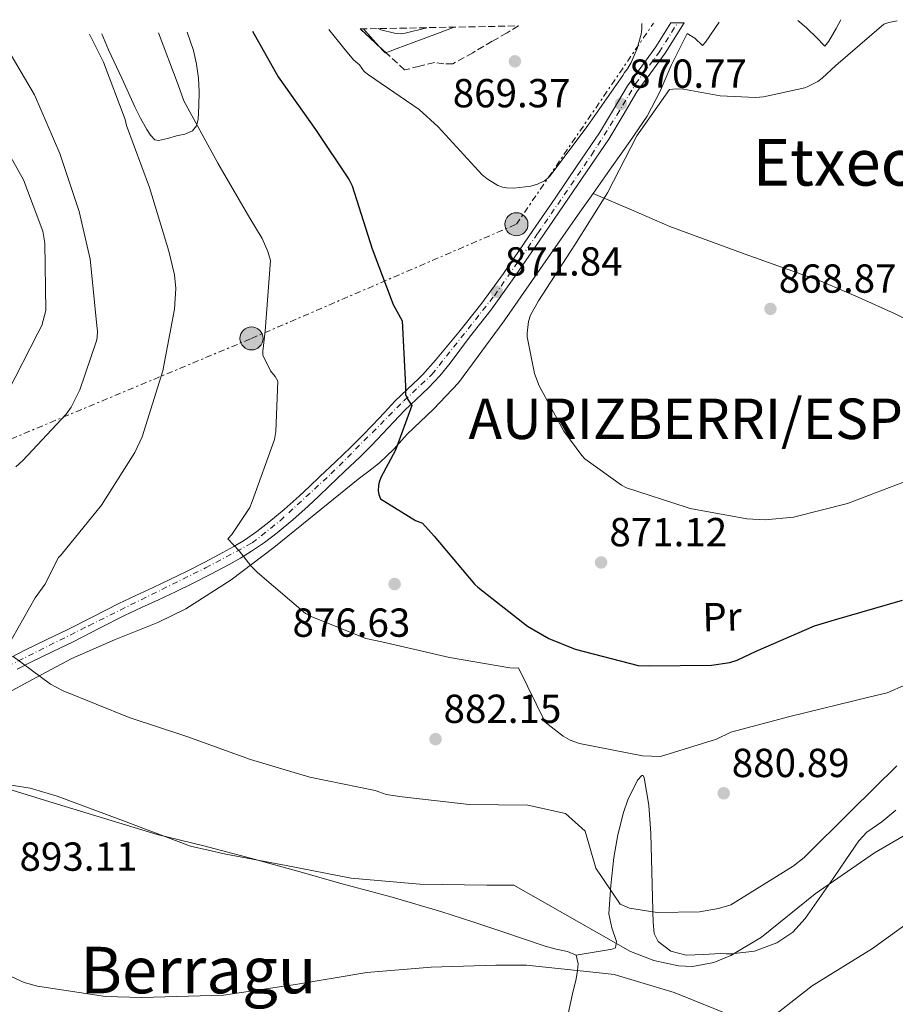
# Model space of a CAD drawing. Units: metres. Extents: x 630798 to 634241, y 4757440 to 4759818.
# Drawn here: x 632482 to 632699, y 4759547 to 4759790 of the extents above; entities that cross this region are included whole.
import ezdxf
from ezdxf.enums import TextEntityAlignment as Align

# ---------------------------------------------------------------- set-up
doc = ezdxf.new("R2010")
doc.units = ezdxf.units.M
doc.header["$MEASUREMENT"] = 0
for name, pattern in [('DGN Style 3', [2.435890702152634, 1.739921930109024, -0.6959687720436097]), ('DGN Style 4', [2.7856150101045474, 1.391937544087219, -0.6959687720436097, 0.001739921930109024, -0.6959687720436097]), ('DGN Style 7', [3.4798438602180486, 1.565929737098122, -0.6959687720436097, 0.5219765790327072, -0.6959687720436097])]:
    doc.linetypes.add(name, pattern=pattern)
for name, color, linetype, lineweight in [('Cauce lineal', 142, 'Continuous', 13), ('Cota de punto acotado terreno', 7, 'Continuous', 0), ('Curva de nivel directora', 30, 'Continuous', 30), ('Curva de nivel intermedia', 30, 'Continuous', 0), ('Eje pista pavimentada', 7, 'DGN Style 4', 0), ('Etiqueta de uso rústico', 92, 'Continuous', 0), ('Línea de cambio de uso (parcela vista)', 92, 'Continuous', 0), ('Línea de pista pavimentada', 7, 'Continuous', 0), ('Línea eléctrica', 6, 'DGN Style 7', 0), ('pavimentado', 23, 'Continuous', 0), ('Poste tendido eléctrico', 7, 'Continuous', 0), ('Punto acotado terreno (símbolo)', 7, 'Continuous', 0), ('Texto de Concejo', 7, 'Continuous', 0), ('Texto de Área (paraje) menor', 7, 'Continuous', 0), ('Transformador', 7, 'Continuous', 0), ('Zona arbolada', 92, 'DGN Style 3', 0)]:
    doc.layers.add(name, color=color, linetype=linetype, lineweight=lineweight)
doc.styles.add('Style-Arial', font='arial.ttf')

# ---------------------------------------------------------------- blocks, each defined once
blk = doc.blocks.new('5PATER')
at = {"layer": 'Cauce lineal', "linetype": 'Continuous', "lineweight": 0}
h = blk.add_hatch(color=51, dxfattribs=at)
edge = h.paths.add_edge_path()
edge.add_ellipse((0, 0), major_axis=(-0.1095731443231308, -0.1110710700762829), ratio=0.9994222409660317, start_angle=0, end_angle=360)
blk = doc.blocks.new('5PELE')
at = {"layer": 'Transformador', "linetype": 'Continuous', "lineweight": 0}
h = blk.add_hatch(color=9, dxfattribs=at)
edge = h.paths.add_edge_path()
edge.add_arc((-2.000000476837158e-05, 0), 0.2850000000000001, 0, 360)
at = {"layer": 'Transformador', "color": 252, "linetype": 'Continuous', "lineweight": 0}
blk.add_circle((-2.000000476837158e-05, 0), 0.2850000000000001, dxfattribs=at)

msp = doc.modelspace()

# ---------------------------------------------------------------- linework, layer by layer
at = {"layer": 'Curva de nivel directora', "color": 30, "linetype": 'Continuous', "lineweight": 30, "elevation": 875.0000000000002, "flags": 128}
msp.add_lwpolyline([(632539.7199999995, 4759787.460000001), (632546.1299999999, 4759776.100000001), (632555.3099999998, 4759763.140000002), (632563.6499999993, 4759750.650000002), (632564.4599999984, 4759749.199999999), (632569.3400000001, 4759733.62), (632574.6100000006, 4759719.810000001), (632576.7899999999, 4759715.810000002), (632577.6500000005, 4759699.62), (632577.599999999, 4759697.600000001), (632578.2099999993, 4759696.350000001), (632579.2199999995, 4759694.850000001), (632575.1299999993, 4759683.810000001), (632571.5199999993, 4759677.070000002), (632571.0700000002, 4759675.890000002), (632570.9200000004, 4759675.04), (632570.8800000001, 4759673.720000002), (632571.0399999988, 4759672.860000002), (632571.4199999988, 4759671.770000001), (632580.1000000002, 4759666.430000001), (632581.8300000003, 4759665.710000001), (632584.7499999994, 4759662.520000001), (632594.7999999988, 4759650.54), (632595.5599999988, 4759649.890000002), (632607.7899999997, 4759640.280000002), (632613.1099999994, 4759637.220000001), (632619.6099999994, 4759634.560000001), (632635.1900000006, 4759630.58), (632637.8899999986, 4759630.430000001), (632653.3600000006, 4759630.630000002), (632657.9000000001, 4759631.28), (632659.6799999994, 4759631.850000001), (632664.4, 4759634.080000001), (632678.7999999991, 4759640.380000002), (632683.7700000001, 4759641.859999999), (632700.5999999989, 4759646.670000002)], dxfattribs=at)
at = {"layer": 'Curva de nivel intermedia', "color": 30, "linetype": 'Continuous', "lineweight": 0, "flags": 128}
for points, elevation in [([(632636.1000000006, 4759789.32), (632636.1299999995, 4759787.98), (632635.9599999996, 4759786.730000001), (632634.9900000017, 4759783.17), (632633.4900000021, 4759779.720000001), (632632.550000001, 4759778.130000001), (632631.7799999998, 4759777.189999998), (632631.400000002, 4759776.460000002), (632622.7600000009, 4759764.13), (632613.3999999999, 4759751.649999999), (632612.8300000001, 4759751.05), (632612.0499999999, 4759750.439999999), (632610.2999999998, 4759749.609999998), (632608.61, 4759749.119999998), (632604.4200000013, 4759748.56), (632602.5800000017, 4759748.649999999), (632601.6600000008, 4759748.83), (632600.4699999995, 4759749.26), (632597.8099999997, 4759750.909999999), (632596.6100000015, 4759751.929999998), (632585.7100000005, 4759763.75), (632581.0200000011, 4759768.039999999), (632568.4999999997, 4759776.67), (632567.3700000008, 4759777.430000001), (632566.24, 4759779.109999998), (632564.7600000001, 4759780.369999998), (632562.3799999997, 4759783.189999999), (632558.6300000013, 4759787.83)], 870), ([(632702.5700000003, 4759676.560000001), (632687.0300000012, 4759670.57), (632673.6600000004, 4759667.250000001), (632666.5900000005, 4759666.569999999), (632662.1200000001, 4759666.789999999), (632648.0900000001, 4759669.359999998), (632647.0400000017, 4759669.73), (632632.3000000007, 4759674.509999998), (632631.1100000015, 4759675.140000001), (632622.0400000013, 4759681.619999998), (632621.2300000021, 4759682.460000001), (632616.8300000011, 4759688.529999999), (632610.6799999997, 4759699.67), (632609.5599999999, 4759702.789999999), (632607.7100000014, 4759711.8), (632607.6900000013, 4759712.720000001), (632608.0199999999, 4759715.609999998), (632608.5700000019, 4759717.199999998), (632610.53, 4759720.720000001), (632619.5300000011, 4759734.560000001), (632627.570000001, 4759747.409999998), (632634.850000001, 4759761.539999999), (632642.9900000015, 4759773.010000001), (632644.6200000009, 4759773.180000001), (632646.4000000001, 4759773.08), (632655.4900000007, 4759771.449999998), (632664.2200000013, 4759770.999999999), (632666.1799999992, 4759771.17), (632676.4299999998, 4759773.439999999), (632677.2099999998, 4759773.720000002), (632679.6700000009, 4759775.02), (632680.7100000002, 4759775.769999999), (632684.1100000021, 4759778.930000001), (632696.01, 4759789.159999999), (632697.2500000005, 4759789.59), (632699.2700000012, 4759789.96)], 870), ([(632499.4400000015, 4759786.679999999), (632502.9100000005, 4759779.79), (632508.2500000005, 4759765.560000001), (632508.5800000011, 4759764.140000002), (632514.2699999998, 4759748.789999999), (632519.0799999998, 4759733.01), (632520.4200000009, 4759727.199999998), (632520.7600000006, 4759723.81), (632520.4600000011, 4759718.710000001), (632517.6000000001, 4759703.430000001), (632512.4600000014, 4759687.099999999), (632510.6500000008, 4759683.199999998), (632502.420000001, 4759670.199999999), (632492.3800000006, 4759657.91), (632491.7700000004, 4759657.219999999), (632488.4100000008, 4759650.599999999), (632485.9600000011, 4759647.310000001), (632478.9800000007, 4759634.930000001)], 885.0000000000002), ([(632516.5400000006, 4759787.01), (632521.3500000007, 4759774.140000001), (632522.7900000003, 4759770.239999999), (632531.1800000012, 4759754.800000001), (632539.1100000015, 4759741.199999999), (632542.1700000014, 4759736.189999999), (632543.5800000018, 4759732.960000001), (632544.1800000009, 4759730.67), (632542.870000001, 4759713.26), (632542.2899999999, 4759708.289999999), (632542.3100000002, 4759707.33), (632544.23, 4759703.390000002), (632545.3800000012, 4759701.980000001), (632546.0100000014, 4759700.869999997), (632545.5700000012, 4759688.440000001), (632545.1900000012, 4759686.41), (632539.6900000004, 4759671.109999998), (632539.1300000015, 4759669.59), (632534.65, 4759662.949999998), (632533.6599999999, 4759661.83), (632536.5000000007, 4759658.92), (632539.3300000007, 4759655.16), (632540.9800000001, 4759653.569999999), (632552.8600000001, 4759643.42), (632554.2500000005, 4759642.639999999), (632567.8200000002, 4759637.23), (632571.7300000016, 4759636.409999999), (632588.5100000012, 4759632.519999999), (632603.400000002, 4759629.970000001), (632604.8600000015, 4759629.92), (632605.5900000002, 4759629.930000001), (632612.1500000005, 4759616.51), (632616.6200000008, 4759613.079999999), (632618.3900000011, 4759612.07), (632620.6799999999, 4759611.230000001), (632636.2500000002, 4759608.180000001), (632640.7200000006, 4759608.01), (632654.5800000009, 4759612.319999998), (632658.1600000017, 4759614.08), (632672.7100000004, 4759617.960000001), (632692.2999999997, 4759622.730000001), (632696.8000000013, 4759623.759999999), (632714.9400000019, 4759631.67)], 880), ([(632570.8700000012, 4759788.06), (632571.5400000017, 4759787.789999999), (632574.9100000003, 4759786.949999999), (632576.4200000011, 4759786.789999999), (632577.530000002, 4759786.949999999), (632582.9000000008, 4759788.289999999)], 865), ([(632480.0600000002, 4759781.470000001), (632485.8200000003, 4759771.699999998), (632492.1100000001, 4759757.149999999), (632496.8900000011, 4759742.8), (632499.5700000012, 4759731.039999999), (632501.2499999999, 4759714.640000001), (632501.4100000006, 4759713.239999999), (632501.3300000002, 4759711.639999999), (632501.1800000004, 4759710.850000001), (632497.0000000007, 4759698.689999999), (632494.8600000015, 4759694.42), (632493.6900000004, 4759692.710000002), (632482.9000000011, 4759681.27), (632481.2200000002, 4759679.640000001)], 890), ([(632477.6100000005, 4759760.410000001), (632483.1200000001, 4759750.679999999), (632487.8400000009, 4759737.949999999), (632488.3300000004, 4759734.970000001), (632488.6299999999, 4759718.310000001), (632487.6300000009, 4759714.659999999), (632486.6000000003, 4759712.720000001), (632479.1700000007, 4759698.060000001)], 895.0000000000002), ([(632480.570000002, 4759632.769999999), (632489.780000001, 4759625.890000001), (632492.9000000014, 4759624.25), (632509.2400000005, 4759617.679999999), (632523.5200000011, 4759613.01), (632539.2900000003, 4759607.320000002), (632553.9700000009, 4759602.899999999), (632570.0900000011, 4759599.640000001), (632572.8700000016, 4759598.640000001), (632576.7699999998, 4759598.069999999), (632593.3500000003, 4759596.119999998), (632607.8700000001, 4759596), (632617.2000000019, 4759593.91), (632622.0600000012, 4759589.59), (632624.7600000014, 4759580.4), (632630.7300000016, 4759571.509999999), (632633.0300000015, 4759570.519999999), (632639.9299999992, 4759569.42), (632650.3499999997, 4759569.640000001), (632655.0900000005, 4759570.449999999), (632658.0900000001, 4759571.359999999), (632673.5399999997, 4759580.930000001), (632676.28, 4759583.050000002), (632687.9000000008, 4759594.63), (632699.2199999997, 4759605.75)], 885.0000000000002), ([(632467.4400000004, 4759602.92), (632484.7699999998, 4759600.169999998), (632491.4599999996, 4759598.189999998), (632507.1399999994, 4759592.34), (632524.3800000016, 4759585.859999998), (632533.1700000004, 4759583.840000001), (632548.0700000002, 4759581.050000001), (632564.1900000002, 4759577.96), (632581.1600000019, 4759576.42), (632597.7900000017, 4759576.179999998), (632604.4400000013, 4759576.23), (632633.2800000019, 4759559.759999999), (632639.0800000001, 4759557.579999999), (632645.1600000019, 4759556.24), (632648.6399999999, 4759556.109999998), (632653.9000000014, 4759557.09), (632658.0900000001, 4759558.789999999), (632665.7400000012, 4759563.310000001), (632678.9700000011, 4759574.100000001), (632693.6500000019, 4759584.180000001), (632707.860000001, 4759592.430000001)], 890), ([(632665.8399999995, 4759541.600000001), (632678.2600000005, 4759551.32), (632693.1900000015, 4759560.57), (632705.9400000009, 4759569.759999999)], 895.0000000000002), ([(632471.7300000018, 4759557.430000001), (632483.2699999999, 4759552.140000001), (632486.5300000011, 4759551.23), (632503.3700000009, 4759548.63), (632512.3800000009, 4759548.399999999), (632532.5500000013, 4759549.039999999), (632550.910000001, 4759551.75), (632568.0500000003, 4759554.600000001), (632584.0000000006, 4759555.960000001), (632599.9599999997, 4759556.430000001), (632607.5900000007, 4759556.42), (632625.5800000017, 4759554.539999999), (632629.300000001, 4759554.119999999), (632644.0800000001, 4759549.689999999), (632659.0600000002, 4759543.609999999)], 895.0000000000002)]:
    msp.add_lwpolyline(points, dxfattribs=dict(at, elevation=elevation))
at = {"layer": 'Eje pista pavimentada', "color": 7, "linetype": 'DGN Style 4', "lineweight": 0}
msp.add_polyline3d([(632345.0500000007, 4759551.300000001, 897.6600000000037), (632361.9200000019, 4759562.180000001, 895.8099999999978), (632371.6700000018, 4759567.190000001, 895.350000000006), (632383.0599999978, 4759573.78, 894.5700000000071), (632394.0199999993, 4759580.930000001, 893.9199999999984), (632419.9200000004, 4759596.949999999, 892.029999999999), (632436.7199999979, 4759607.470000001, 890.529999999999), (632446.6399999999, 4759613.840000001, 889.6399999999995), (632457.0699999991, 4759619.710000001, 889.1300000000047), (632476.5699999989, 4759629.029999999, 887.0099999999949), (632499.2600000005, 4759640.390000001, 884.4299999999931), (632528.1400000012, 4759654.680000001, 881.9799999999962), (632539.6900000004, 4759660.850000001, 880.429999999993), (632546.6000000016, 4759666.360000002, 879.1999999999972), (632559.1599999988, 4759677.920000002, 877.8600000000006), (632577.2500000005, 4759696.010000001, 875.2599999999949), (632584.1499999982, 4759702.510000001, 874.8200000000071), (632599.6200000001, 4759722.010000001, 871.9799999999962), (632610.3899999993, 4759737.470000001, 870.9100000000036), (632623.6700000007, 4759756.800000001, 870.550000000003), (632629.9200000024, 4759766.66, 870.4600000000065), (632634.5399999982, 4759774.369999999, 870.3099999999978), (632640.4099999999, 4759782.250000001, 869.9100000000036), (632644.9600000007, 4759789.49, 870.300000000003)], dxfattribs=at)
at = {"layer": 'Línea de cambio de uso (parcela vista)', "color": 92, "linetype": 'Continuous', "lineweight": 0}
for points in [[(632655.2300000006, 4759789.689999999, 871.7899999999937), (632651.8899999997, 4759784.689999999, 871.0899999999965), (632651.0899999999, 4759783.850000001, 871.25), (632649.1900000004, 4759785.66, 871.2100000000064), (632647.3099999997, 4759786.859999999, 870.800000000003), (632645.3300000001, 4759782.930000001, 870.3800000000047), (632643.3600000005, 4759778.939999999, 870.0599999999978), (632640.6299999999, 4759772.57, 869.6300000000047), (632637.4600000001, 4759766.430000001, 869.2299999999959), (632633.1100000005, 4759760.119999999, 868.9400000000023), (632628.6799999997, 4759753.869999999, 868.8600000000006), (632624.0495999996, 4759747.290300001, 869.0478000000004)], [(632674.7300000006, 4759790.07, 871.6499999999943), (632676.75, 4759788.350000001, 871.4199999999984), (632679.7000000002, 4759785.5, 871.0599999999978), (632680.9000000004, 4759784.24, 870.8500000000058), (632681.3899999997, 4759783.710000001, 870.5899999999965), (632682.3899999997, 4759784.970000001, 871.0099999999949), (632683.2999999998, 4759786.529999999, 870.9799999999959), (632684.1799999997, 4759788.109999999, 871.0099999999949), (632685.3200000003, 4759790.27, 871.1900000000023)], [(632523.6200000001, 4759787.15, 878.4900000000052), (632525.1299999999, 4759782.619999999, 878.7299999999959), (632525.9199999999, 4759779.26, 878.8999999999943), (632526.3899999997, 4759775.84, 879.0700000000071), (632526.5899999999, 4759772.439999999, 879.5200000000042), (632526.5199999996, 4759769.039999999, 880.0899999999965), (632526.3399999999, 4759765.619999999, 879.9199999999984), (632525.8899999997, 4759764.029999999, 879.7899999999937), (632524.9299999997, 4759762.77, 879.9799999999959), (632523.0199999996, 4759761.960000001, 880.8300000000017), (632520.9800000006, 4759761.57, 881.7899999999937), (632518.7100000001, 4759760.890000001, 882.6999999999971), (632516.4699999997, 4759760.350000001, 883.3800000000047), (632515.6100000005, 4759760.529999999, 883.429999999993), (632514.4800000006, 4759761.680000001, 883.2599999999949), (632513.5800000001, 4759763.130000001, 883.1499999999943), (632512.04, 4759765.92, 883.4100000000036), (632510.6399999997, 4759768.75, 883.6100000000006), (632507.4000000004, 4759775.779999999, 883.6900000000023), (632504.1500000004, 4759782.810000001, 883.7200000000012), (632502.4500000002, 4759786.74, 883.75)], [(632571.2621999999, 4759783.5032, 867.4854999999952), (632570.2999999998, 4759784.550000001, 867.6600000000036), (632568.3700000001, 4759786.720000001, 868.1600000000036), (632567.2699999996, 4759787.99, 868.0800000000017)], [(632589.6299999999, 4759788.42, 867.3600000000006), (632585.5800000001, 4759786.890000001, 867.679999999993), (632579.75, 4759784.710000001, 868.1600000000036), (632575.2800000003, 4759783.050000001, 869.4600000000064), (632573.3799999999, 4759782.359999999, 869.7200000000012), (632572.7999999998, 4759782.15, 869.4100000000036), (632572.7460000003, 4759782.1294, 869.122199999998)], [(632572.7460000003, 4759782.1294, 869.122199999998), (632572.5899999999, 4759782.07, 868.2899999999937), (632572.1200000001, 4759782.57, 867.3300000000017), (632571.2621999999, 4759783.5032, 867.4854999999952)], [(632624.0495999996, 4759747.290300001, 869.0478000000004), (632620.79, 4759742.66, 869.179999999993), (632612.9100000003, 4759731.449999999, 869.8099999999978), (632602, 4759715.810000001, 870.9199999999984), (632590.7300000006, 4759700.439999999, 872.2400000000052), (632584.5599999997, 4759693.949999999, 873.1100000000006), (632578.0300000003, 4759687.789999999, 874.0200000000042), (632574.7100000001, 4759684.07, 874.1300000000047), (632571.1799999997, 4759680.630000001, 874.429999999993), (632568.5499999998, 4759678.609999999, 874.9600000000064), (632565.9199999999, 4759676.59, 874.8600000000006), (632555.4600000001, 4759668.140000001, 877.2299999999959), (632545, 4759659.689999999, 879.5899999999965), (632534.5099999999, 4759651.730000001, 881.4100000000036), (632523.29, 4759644.58, 882.779999999999), (632516.3700000001, 4759641.17, 883.6000000000058), (632505.6399999997, 4759636.92, 884.7299999999959), (632495.0800000001, 4759632.289999999, 885.6300000000047), (632486.25, 4759627.529999999, 886.0700000000071), (632477.4000000004, 4759622.83, 886.4499999999971)], [(632624.0495999996, 4759747.290300001, 868.4100000000036), (632633.54, 4759743.220000001, 868.25), (632643.0300000003, 4759739.15, 868.0800000000017), (632661.6900000004, 4759732.26, 867.9799999999959), (632680.4400000004, 4759725.57, 868.0399999999937), (632689.6600000003, 4759721.680000001, 868.0700000000071), (632698.7599999999, 4759717.529999999, 868.0800000000017), (632707.3200000003, 4759713.300000001, 868.0099999999949), (632715.8600000005, 4759709.050000001, 867.9199999999984), (632724.4600000001, 4759705.32, 867.779999999999), (632732.9299999997, 4759701.4, 867.6699999999984), (632734.3915999997, 4759700.570699999, 867.7657999999938)], [(632619.8600000005, 4759558.930000001, 893.0200000000042), (632617.7400000002, 4759559.77, 891.8600000000006), (632614.9400000004, 4759560.390000001, 891.75), (632612.1699999999, 4759561.109999999, 891.7700000000042), (632607.0599999997, 4759562.84, 891.2899999999937), (632601.9500000002, 4759564.58, 891.6699999999984), (632594.2699999996, 4759567.109999999, 890.6300000000047), (632586.5800000001, 4759569.640000001, 889.5899999999965), (632574.3200000003, 4759573.210000001, 888.6300000000047), (632561.9299999997, 4759576.52, 888.5200000000042), (632550.6100000005, 4759579.720000001, 888.6100000000006), (632539.2999999998, 4759582.92, 888.7700000000042), (632527.7300000006, 4759585.91, 889.0399999999937), (632516.1399999997, 4759588.76, 889.25), (632489.5899999999, 4759596.789999999, 889.2899999999937), (632463.1699999999, 4759605.01, 889.2200000000012), (632461.6299999999, 4759605.050000001, 889.2299999999959), (632460.0999999996, 4759604.550000001, 889.25)], [(632619.8600000005, 4759558.930000001, 889.6100000000006), (632624.3200000003, 4759559.640000001, 888.7599999999949), (632628.7699999996, 4759560.350000001, 889.6300000000047), (632629.5999999996, 4759560.74, 889.800000000003), (632629.7599999999, 4759561.77, 890), (632629.8300000001, 4759562.25, 890.0700000000071), (632628.7000000002, 4759565.67, 889.4100000000036), (632627.9299999997, 4759569.15, 887.4700000000012), (632628.3799999999, 4759575.02, 885), (632628.4600000001, 4759576.140000001, 884.8999999999943), (632629.1900000004, 4759583.09, 884.3800000000047), (632630.1799999997, 4759588.689999999, 884.0599999999978), (632631.5700000003, 4759594.210000001, 883.8300000000017), (632632.6699999999, 4759597.300000001, 883.7400000000052), (632635.04, 4759602.199999999, 883.6499999999943), (632636.0800000001, 4759603.34, 883.6399999999995), (632636.4600000001, 4759603.300000001, 883.6399999999995), (632636.7199999997, 4759602.730000001, 883.6300000000047), (632637.7999999998, 4759596.01, 883.679999999993), (632638.2999999998, 4759589.02, 883.8500000000058), (632638.5599999997, 4759579.529999999, 884.2899999999937), (632638.8200000003, 4759570.050000001, 884.9600000000064), (632638.8300000001, 4759569.600000001, 885), (632638.8899999997, 4759567.050000001, 885.3500000000058), (632639.1299999999, 4759564.230000001, 885.9900000000052), (632640.1200000001, 4759562.24, 886.6199999999953), (632643.29, 4759559.92, 887.8600000000006), (632647.0499999998, 4759558.91, 889.0700000000071), (632651.3600000005, 4759559.060000001, 890.0700000000071), (632655.5599999997, 4759559.300000001, 890.3999999999943), (632656.9900000002, 4759559.26, 890.3200000000071), (632658.4100000003, 4759559.230000001, 890.1100000000006), (632658.9400000004, 4759559.289999999, 890), (632663.9900000002, 4759559.9, 888.8500000000058), (632669.54, 4759561.930000001, 887.5099999999949), (632673.4400000004, 4759564.560000001, 887.6000000000058), (632676.5499999998, 4759567.949999999, 887.6699999999984), (632680.0199999996, 4759572.9, 887.7299999999959), (632683.4500000002, 4759577.859999999, 887.6699999999984), (632686.5899999999, 4759582.51, 887.2299999999959), (632689.7699999996, 4759587.16, 886.7299999999959), (632691.8200000003, 4759589.289999999, 886.5899999999965), (632695.5300000003, 4759591.880000001, 886.3800000000047), (632698.9800000006, 4759594.74, 886.1699999999984)], [(632594.6600000003, 4759526.25, 901.0099999999949), (632604.8200000003, 4759530.859999999, 900.2200000000012), (632614.9699999997, 4759535.480000001, 899.4400000000023), (632615.8799999999, 4759536.289999999, 899.5), (632616.3899999997, 4759537.49, 899.5700000000071), (632616.9400000004, 4759540.17, 899.7100000000064), (632617.9900000002, 4759544.75, 899.9600000000064), (632618.1600000003, 4759545.57, 900), (632618.9299999997, 4759549.34, 898.9199999999984), (632619.8600000005, 4759553.01, 896.3200000000071), (632620.1600000003, 4759555.109999999, 895), (632620.3799999999, 4759556.710000001, 894.179999999993), (632619.8600000005, 4759558.930000001, 893.0200000000042)]]:
    msp.add_polyline3d(points, dxfattribs=at)
at = {"layer": 'Línea de pista pavimentada', "color": 7, "linetype": 'Continuous', "lineweight": 0}
for points in [[(632479.9799999997, 4759632.540000001, 886.529999999999), (632483.3900000006, 4759634.350000001, 886.1199999999953), (632488.7399999973, 4759636.900000001, 885.4900000000052), (632494.1000000016, 4759639.449999999, 884.8899999999995), (632500.379999998, 4759642.690000001, 884.2499999999999), (632506.6700000024, 4759645.890000002, 883.6499999999943), (632510.899999999, 4759647.850000001, 883.2700000000043), (632515.1399999993, 4759649.800000001, 882.8899999999995), (632519.2899999977, 4759651.780000002, 882.5000000000002), (632523.4299999995, 4759653.779999999, 882.100000000006), (632527.9299999989, 4759656.07, 881.9700000000012), (632532.3900000004, 4759658.450000001, 881.6499999999943), (632535.1099999984, 4759659.960000002, 881.1399999999995), (632537.7500000002, 4759661.560000002, 880.6399999999995), (632540.8299999981, 4759663.67, 880.0200000000042), (632543.8000000009, 4759665.970000003, 879.429999999993), (632547.6000000007, 4759669.100000001, 878.9600000000064), (632551.2699999987, 4759672.380000001, 878.6600000000036), (632553.8599999992, 4759674.840000002, 878.3399999999967), (632556.4400000009, 4759677.300000003, 878.029999999999), (632560.2699999998, 4759680.920000001, 877.6600000000036), (632564.1000000008, 4759684.550000001, 877.279999999999), (632566.839999999, 4759687.290000001, 876.850000000006), (632569.5199999989, 4759690.080000001, 876.4100000000036), (632572.3099999984, 4759693.050000002, 876.0399999999937), (632575.1000000001, 4759696.02, 875.6999999999971), (632578.0199999993, 4759698.78, 875.3999999999943), (632580.9499999996, 4759701.529999999, 875.1100000000006), (632581.8999999973, 4759702.550000001, 874.9799999999962), (632585.0399999977, 4759706.090000002, 873.8099999999978), (632587.949999998, 4759709.550000002, 873.4600000000064), (632590.8599999981, 4759713.020000001, 873.1100000000006), (632596.5100000009, 4759720.130000001, 872.3899999999995), (632601.8599999996, 4759727.490000002, 871.6699999999984), (632608.2600000014, 4759736.800000001, 870.9600000000064), (632614.6299999993, 4759746.130000004, 870.6399999999995), (632620.1299999978, 4759754.180000002, 870.5700000000071), (632625.6000000017, 4759762.25, 870.5099999999949), (632629.1000000021, 4759768.090000001, 870.4499999999971), (632632.550000001, 4759773.949999999, 870.3899999999995), (632636.0699999991, 4759778.76, 870.050000000003), (632639.5499999993, 4759783.59, 869.8899999999995), (632643.2899999988, 4759789.460000002, 870.2599999999949)], [(632646.6200000015, 4759789.53, 870.3500000000058), (632641.8500000016, 4759782.029999999, 869.8899999999995), (632638.3099999988, 4759777.130000002, 870.050000000003), (632634.870000001, 4759772.42, 870.3899999999995), (632631.4800000003, 4759766.670000002, 870.4499999999971), (632627.9399999998, 4759760.76, 870.5099999999949), (632622.4200000011, 4759752.619999999, 870.5700000000071), (632616.9200000004, 4759744.560000001, 870.6399999999995), (632610.55, 4759735.230000001, 870.9600000000064), (632604.1299999985, 4759725.890000001, 871.6699999999984), (632598.7199999993, 4759718.449999999, 872.3899999999995), (632593.4699999989, 4759711.720000002, 873.8699999999956), (632591.0799999972, 4759708.560000001, 874.1499999999944), (632588.6599999988, 4759705.340000001, 874.4199999999984), (632586.0899999982, 4759702.2, 874.7500000000002), (632583.300000001, 4759699.189999999, 875.1100000000006), (632580.2800000012, 4759696.370000001, 875.3999999999943), (632577.4400000004, 4759693.680000001, 875.6999999999971), (632574.7199999979, 4759690.790000002, 876.0399999999937), (632571.9100000005, 4759687.810000002, 876.4100000000036), (632569.1999999993, 4759684.980000001, 876.850000000006), (632566.4099999998, 4759682.190000001, 877.279999999999), (632562.5499999997, 4759678.520000001, 877.6600000000036), (632558.7099999995, 4759674.900000001, 878.029999999999), (632556.1399999991, 4759672.449999999, 878.3399999999967), (632553.5100000005, 4759669.950000001, 878.6600000000036), (632549.7499999988, 4759666.590000002, 878.9600000000064), (632545.8599999995, 4759663.390000001, 879.429999999993), (632542.7699999983, 4759661.000000001, 880.0200000000042), (632539.5399999984, 4759658.790000003, 880.6399999999995), (632536.769999999, 4759657.109999999, 881.1399999999995), (632533.9699999985, 4759655.540000001, 881.6499999999943), (632529.4600000001, 4759653.140000002, 881.9700000000012), (632524.8999999979, 4759650.820000002, 882.100000000006), (632520.7199999981, 4759648.800000002, 882.5000000000002), (632516.5399999984, 4759646.810000002, 882.8899999999995), (632512.2899999993, 4759644.850000001, 883.2700000000043), (632508.1200000007, 4759642.920000001, 883.6499999999943), (632501.8799999978, 4759639.750000001, 884.2499999999999), (632495.5700000002, 4759636.49, 884.8899999999995), (632490.1599999988, 4759633.92, 885.4900000000052), (632484.8700000005, 4759631.390000002, 886.1199999999953), (632481.5399999977, 4759629.619999999, 886.529999999999)]]:
    msp.add_polyline3d(points, dxfattribs=at)
at = {"layer": 'Línea eléctrica', "color": 6, "linetype": 'DGN Style 7', "lineweight": 0}
msp.add_polyline3d([(632061.4200000025, 4759638.34, 946.6600000000036), (632062.6600000008, 4759581.73, 945.529999999999), (632063.480000001, 4759525.52, 936.1300000000047), (632113.5100000012, 4759518.930000001, 923.5399999999937), (632182.460000002, 4759552.199999998, 917.6900000000023), (632234.1400000016, 4759581.279999998, 909.5899999999965), (632317.8999999983, 4759615.680000001, 907.3200000000071), (632407.6099999995, 4759655.220000001, 898.9100000000036), (632467.149999998, 4759681.189999999, 894), (632539.510000002, 4759711.430000001, 880.679999999993), (632605.07, 4759739.679999999, 870.7400000000052), (632638.98, 4759789.38, 870.1000000000058)], dxfattribs=at)
at = {"layer": 'pavimentado', "color": 23, "linetype": 'Continuous', "lineweight": 0}
msp.add_polyline3d([(632479.9800000002, 4759632.54, 886.529999999999), (632483.3900000011, 4759634.350000001, 886.1199999999953), (632488.7399999977, 4759636.9, 885.4900000000052), (632494.1000000021, 4759639.449999999, 884.8899999999995), (632500.3799999985, 4759642.689999999, 884.25), (632506.6700000028, 4759645.890000001, 883.6499999999943), (632510.8999999994, 4759647.849999999, 883.2700000000042), (632515.1399999997, 4759649.8, 882.8899999999995), (632519.2899999982, 4759651.78, 882.5), (632523.4299999999, 4759653.779999998, 882.1000000000058), (632527.9299999994, 4759656.069999999, 881.9700000000012), (632532.3900000007, 4759658.45, 881.6499999999943), (632535.1099999987, 4759659.960000001, 881.1399999999995), (632537.7500000007, 4759661.560000001, 880.6399999999995), (632540.8299999986, 4759663.67, 880.0200000000042), (632543.8000000013, 4759665.970000002, 879.429999999993), (632547.6000000011, 4759669.100000001, 878.9600000000064), (632551.2699999991, 4759672.38, 878.6600000000036), (632553.8599999996, 4759674.840000001, 878.3399999999965), (632556.4400000013, 4759677.300000002, 878.029999999999), (632560.2700000001, 4759680.92, 877.6600000000036), (632564.1000000013, 4759684.550000001, 877.279999999999), (632566.8399999995, 4759687.290000001, 876.8500000000058), (632569.5199999993, 4759690.08, 876.4100000000036), (632572.3099999989, 4759693.050000001, 876.0399999999937), (632575.1000000006, 4759696.019999999, 875.6999999999971), (632578.0199999998, 4759698.779999999, 875.3999999999943), (632580.9500000001, 4759701.529999998, 875.1100000000006), (632581.8999999978, 4759702.55, 874.9799999999959), (632585.0399999982, 4759706.090000001, 873.8099999999978), (632587.9499999986, 4759709.550000001, 873.4600000000064), (632590.8599999986, 4759713.02, 873.1100000000006), (632596.5100000014, 4759720.13, 872.3899999999995), (632601.8600000002, 4759727.49, 871.6699999999984), (632608.2600000018, 4759736.8, 870.9600000000064), (632614.6299999999, 4759746.130000002, 870.6399999999995), (632620.1299999984, 4759754.180000001, 870.5700000000071), (632625.6000000023, 4759762.25, 870.5099999999949), (632629.1000000027, 4759768.09, 870.4499999999971), (632632.5500000014, 4759773.949999998, 870.3899999999995), (632636.0699999996, 4759778.759999999, 870.050000000003), (632639.5499999998, 4759783.59, 869.8899999999995), (632643.2899999992, 4759789.460000001, 870.2599999999949), (632646.6200000019, 4759789.53, 870.3500000000058), (632641.8500000021, 4759782.029999998, 869.8899999999995), (632638.3099999992, 4759777.130000002, 870.050000000003), (632634.8700000015, 4759772.42, 870.3899999999995), (632631.4800000008, 4759766.670000001, 870.4499999999971), (632627.9400000003, 4759760.759999999, 870.5099999999949), (632622.4200000016, 4759752.619999998, 870.5700000000071), (632616.9200000009, 4759744.560000001, 870.6399999999995), (632610.5500000005, 4759735.230000001, 870.9600000000064), (632604.129999999, 4759725.890000001, 871.6699999999984), (632598.7199999997, 4759718.449999999, 872.3899999999995), (632593.4699999993, 4759711.720000001, 873.8699999999953), (632591.0799999977, 4759708.560000001, 874.1499999999943), (632588.6599999992, 4759705.34, 874.4199999999984), (632586.0899999988, 4759702.199999999, 874.75), (632583.3000000014, 4759699.189999999, 875.1100000000006), (632580.2800000019, 4759696.37, 875.3999999999943), (632577.4400000009, 4759693.679999999, 875.6999999999971), (632574.7199999985, 4759690.790000001, 876.0399999999937), (632571.910000001, 4759687.810000001, 876.4100000000036), (632569.1999999997, 4759684.98, 876.8500000000058), (632566.4100000003, 4759682.189999999, 877.279999999999), (632562.55, 4759678.52, 877.6600000000036), (632558.7100000001, 4759674.900000001, 878.029999999999), (632556.1399999995, 4759672.449999999, 878.3399999999965), (632553.5100000009, 4759669.95, 878.6600000000036), (632549.7499999992, 4759666.590000001, 878.9600000000064), (632545.86, 4759663.390000001, 879.429999999993), (632542.7699999987, 4759661, 880.0200000000042), (632539.5399999989, 4759658.790000002, 880.6399999999995), (632536.7699999994, 4759657.109999999, 881.1399999999995), (632533.9699999989, 4759655.54, 881.6499999999943), (632529.4600000004, 4759653.140000002, 881.9700000000012), (632524.8999999984, 4759650.820000002, 882.1000000000058), (632520.7199999987, 4759648.800000001, 882.5), (632516.5399999989, 4759646.810000001, 882.8899999999995), (632512.2899999998, 4759644.849999999, 883.2700000000042), (632508.1200000012, 4759642.92, 883.6499999999943), (632501.8799999983, 4759639.750000001, 884.25), (632495.5700000006, 4759636.489999999, 884.8899999999995), (632490.1599999992, 4759633.92, 885.4900000000052), (632484.8700000008, 4759631.390000001, 886.1199999999953), (632481.5399999982, 4759629.619999998, 886.529999999999)], dxfattribs=at)
at = {"layer": 'Zona arbolada', "color": 92, "linetype": 'DGN Style 3', "lineweight": 0, "extrusion": (0.6521467485139553, 0.696177047747344, 0.3000702194361651), "elevation": 3726441.973367113, "flags": 128}
msp.add_lwpolyline([(2792376.505162363, -1171302.619387699), (2792377.339444872, -1171302.603138908), (2792383.092314634, -1171302.498307997)], dxfattribs=at)
at = {"layer": 'Zona arbolada', "color": 92, "linetype": 'DGN Style 3', "lineweight": 0, "extrusion": (0.01356927894828494, -0.01256333428572799, 0.9998290040304136), "elevation": -50346.71940164304, "flags": 128}
msp.add_lwpolyline([(632502.7104894036, 4759525.237025739), (632501.2263185024, 4759526.610934171)], dxfattribs=at)
at = {"layer": 'Zona arbolada', "color": 92, "linetype": 'DGN Style 3', "lineweight": 0}
msp.add_polyline3d([(632566.4299999997, 4759787.980000001, 868.7599999999949), (632605.6100000005, 4759788.730000001, 894.3800000000047), (632602.75, 4759787.02, 868.0399999999937), (632599.0800000001, 4759784.92, 868.3300000000017), (632594.2800000003, 4759782.100000001, 868.1199999999953), (632589.3099999997, 4759779.34, 867.8300000000017), (632587.0700000003, 4759779.350000001, 868.3899999999995), (632584.7699999996, 4759779.65, 868.8200000000071), (632581.0800000001, 4759778.74, 868.5800000000017), (632577.3899999997, 4759777.83, 868.4900000000052), (632570.6500000004, 4759784.07, 868.6600000000036)], close=True, dxfattribs=at)
msp.add_polyline3d([(632605.6100000005, 4759788.730000001, 867.75), (632602.75, 4759787.02, 868.0399999999937), (632599.0800000001, 4759784.92, 868.3300000000017), (632594.2800000003, 4759782.100000001, 868.1199999999953), (632589.3099999997, 4759779.34, 867.8300000000017), (632587.0700000003, 4759779.350000001, 868.3899999999995), (632584.7699999996, 4759779.65, 868.8200000000071), (632581.0800000001, 4759778.74, 868.5800000000017), (632577.3899999997, 4759777.83, 868.4900000000052), (632572.7460000003, 4759782.1294, 868.6070999999939)], dxfattribs=at)

# ---------------------------------------------------------------- block references
at = {"layer": 'Poste tendido eléctrico', "color": 7, "linetype": 'Continuous', "lineweight": 0, "xscale": 10, "yscale": 10, "zscale": 10}
for p in [(632605.07, 4759739.679999999, 870.7400000000052), (632539.510000002, 4759711.430000001, 880.679999999993)]:
    msp.add_blockref('5PELE', p, dxfattribs=at)
at = {"layer": 'Punto acotado terreno (símbolo)', "color": 7, "linetype": 'Continuous', "lineweight": 0, "xscale": 10, "yscale": 10, "zscale": 10}
for p in [(632604.6999999983, 4759779.970000001, 869.3699999999958), (632630.9100000004, 4759769.430000001, 870.7700000000042), (632600.219999999, 4759722.980000001, 871.8399999999971), (632667.9299999995, 4759718.74, 868.8699999999958), (632626.0199999998, 4759656.03, 871.1199999999953), (632574.9300000002, 4759650.680000002, 876.6300000000047), (632585.0599999978, 4759612.33, 882.1499999999946), (632656.3700000013, 4759598.939999999, 880.8899999999999)]:
    msp.add_blockref('5PATER', p, dxfattribs=at)

# ---------------------------------------------------------------- texts
at = {"layer": 'Cota de punto acotado terreno', "color": 7, "linetype": 'Continuous', "lineweight": 0, "style": 'Style-Arial'}
for s, p in [('870.77', (632632.9600000004, 4759773.430000001, 870.7700000000042)), ('869.37', (632589.3200000008, 4759768.590000001, 869.3699999999953)), ('871.84', (632602.2000000001, 4759726.980000001, 871.8399999999965)), ('868.87', (632669.9799999995, 4759722.74, 868.8699999999953)), ('871.12', (632628.07, 4759660.03, 871.1199999999953)), ('876.63', (632549.6599999998, 4759637.640000002, 876.6300000000047)), ('882.15', (632587.0399999988, 4759616.33, 882.1499999999943)), ('880.89', (632658.3599999989, 4759602.939999999, 880.8899999999995)), ('893.11', (632482.1100000005, 4759579.77, 893.1100000000006))]:
    msp.add_text(s, height=7.000000000000002, dxfattribs=at).set_placement(p)
at = {"layer": 'Etiqueta de uso rústico', "color": 92, "linetype": 'Continuous', "lineweight": 0, "style": 'Style-Arial'}
msp.add_text('Pr', height=7.000000000000002, rotation=1.58807, dxfattribs=at).set_placement((632655.9457060326, 4759642.573056503, 873.4400000000023), align=Align.MIDDLE_CENTER)
at = {"layer": 'Texto de Concejo', "color": 7, "linetype": 'Continuous', "lineweight": 0, "style": 'Style-Arial'}
msp.add_text('AURIZBERRI/ESPINAL', height=10, dxfattribs=at).set_placement((632593.2199999989, 4759686.560000001, 872.5400000000001))
at = {"layer": 'Texto de Área (paraje) menor', "color": 7, "linetype": 'Continuous', "lineweight": 0, "style": 'Style-Arial'}
for s, p in [('Etxeondoa', (632702.9459306233, 4759754.980010002, 869.1300000000047)), ('Berragu', (632526.3561967178, 4759555.210010001, 894.1100000000006))]:
    msp.add_text(s, height=11.5, dxfattribs=at).set_placement(p, align=Align.MIDDLE_CENTER)

doc.saveas('drawing.dxf')
